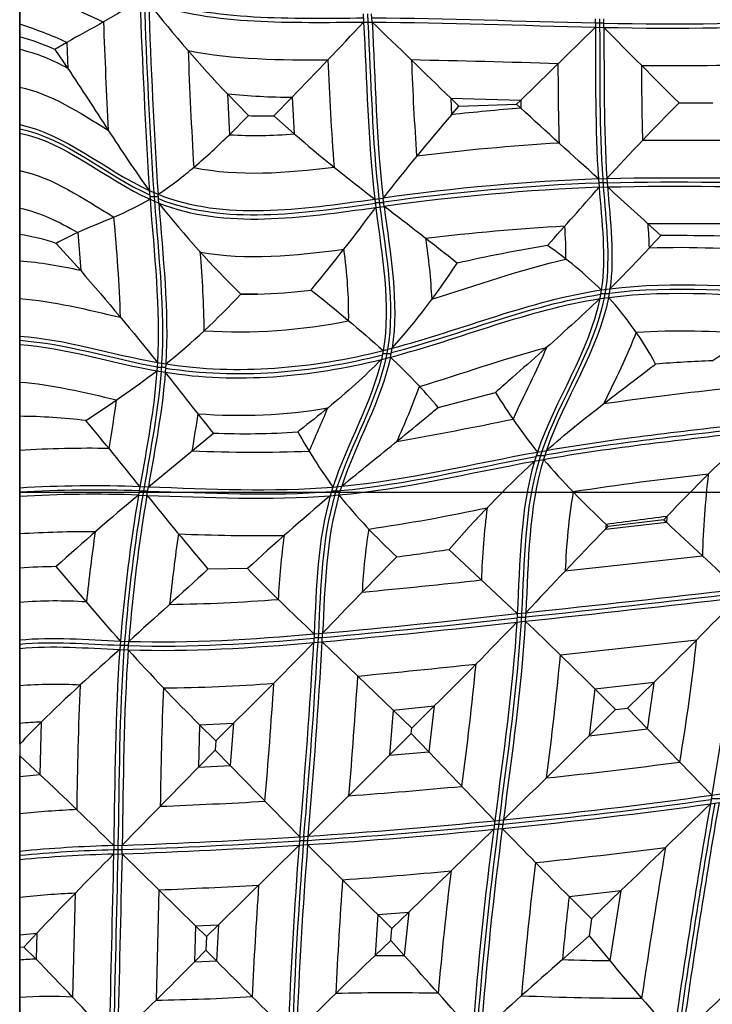
# Model space of a CAD drawing. Units: millimetres. Extents: x 436 to 1431, y 405 to 1400.
# Drawn here: x 436 to 630, y 760 to 1035 of the extents above; entities that cross this region are included whole.
import ezdxf

# ---------------------------------------------------------------- set-up
doc = ezdxf.new("R2010")
doc.units = ezdxf.units.MM
doc.header["$MEASUREMENT"] = 0
doc.layers.add('Default', color=7, linetype='Continuous', true_color=0x000000)

msp = doc.modelspace()

# ---------------------------------------------------------------- linework, layer by layer
at = {"layer": 'Default'}
for p, q in [((436.15, 1400.47, 37.13), (436.15, 405.47, 37.13)), ((436.15, 1033.95, 64.75), (436.15, 1054.95, 47.13)), ((436.15, 1033.95, 64.75), (436.15, 1054.95, 47.13)), ((436.15, 1043.03, 57.13), (436.15, 1017.8, 57.13)), ((532.3, 1036.92, 47.13), (532.43, 1034.55, 47.13)), ((533.49, 1036.92, 47.13), (533.62, 1034.55, 47.13)), ((534.81, 1034.55, 47.13), (534.67, 1036.92, 47.13)), ((436.15, 1030.41, 66.79), (436.15, 1033.95, 64.75)), ((436.15, 1030.41, 66.79), (436.15, 1033.95, 64.75)), ((532.43, 1034.55, 47.13), (534.81, 1034.55, 47.13)), ((597.27, 1035.52, 47.13), (597.29, 1033.15, 47.13)), ((599.65, 1034.31, 47.13), (597.28, 1034.31, 47.13)), ((598.45, 1035.5, 47.13), (598.48, 1033.13, 47.13)), ((599.66, 1033.1, 47.13), (599.64, 1035.47, 47.13)), ((597.29, 1033.15, 47.13), (576.39, 1012.71, 64.75)), ((597.29, 1033.15, 47.13), (599.66, 1033.1, 47.13)), ((436.15, 1026.88, 64.75), (436.15, 1030.41, 66.79)), ((449.33, 1028.87, 64.75), (445.97, 1026.91, 66.74)), ((449.33, 1028.87, 64.75), (449.63, 1021.59, 64.75)), ((436.15, 1005.88, 47.13), (436.15, 1026.88, 64.75)), ((445.97, 1026.91, 66.74), (449.63, 1021.59, 64.75)), ((500.16, 1008.41, 67.97), (494.3, 1014.48, 64.75)), ((494.3, 1014.48, 64.75), (494.84, 1003.04, 64.75)), ((512.42, 1013.54, 64.75), (507.33, 1008.3, 67.84)), ((512.42, 1013.54, 64.75), (512.97, 1003.31, 64.75)), ((559.07, 1011.04, 66), (556.8, 1013.25, 64.75)), ((556.8, 1013.25, 64.75), (557.03, 1008.65, 64.75)), ((556.8, 1013.25, 64.75), (576.39, 1012.71, 64.75)), ((559.07, 1011.04, 66), (575.23, 1011.57, 65.43)), ((576.39, 1012.71, 64.75), (575.23, 1011.57, 65.43)), ((575.23, 1011.57, 65.43), (576.42, 1010.48, 64.75)), ((576.39, 1012.71, 64.75), (576.42, 1010.48, 64.75)), ((620.72, 1011.95, 64.71), (630.22, 1011.97, 64.75)), ((557.03, 1008.65, 64.75), (559.07, 1011.04, 66)), ((494.84, 1003.04, 64.75), (500.16, 1008.41, 67.97)), ((507.33, 1008.3, 67.84), (512.97, 1003.31, 64.75)), ((436.15, 1003.51, 47.13), (436.15, 1005.88, 47.13)), ((436.15, 982.51, 64.75), (436.15, 1003.51, 47.13)), ((436.15, 991.59, 57.13), (436.15, 958.59, 57.13)), ((598.16, 990.7, 47.13), (600.52, 990.78, 47.13)), ((598.16, 990.7, 47.13), (598.33, 988.34, 47.13)), ((600.61, 989.56, 47.13), (598.24, 989.56, 47.13)), ((599.34, 990.74, 47.13), (599.52, 988.38, 47.13)), ((600.52, 990.78, 47.13), (600.7, 988.41, 47.13)), ((472.44, 987.42, 47.13), (472.63, 984.97, 47.13)), ((472.44, 987.42, 47.13), (474.89, 986.37, 47.13)), ((473.67, 986.88, 47.13), (473.85, 984.43, 47.13)), ((598.33, 988.34, 47.13), (600.7, 988.41, 47.13)), ((474.94, 985.66, 47.13), (472.57, 985.66, 47.13)), ((472.63, 984.97, 47.13), (475.08, 983.93, 47.13)), ((475.08, 983.93, 47.13), (474.89, 986.37, 47.13)), ((535.55, 985.01, 47.13), (537.88, 985.32, 47.13)), ((535.55, 985.01, 47.13), (535.83, 982.67, 47.13)), ((538.04, 984, 47.13), (535.67, 984, 47.13)), ((536.71, 985.17, 47.13), (537, 982.83, 47.13)), ((538.16, 982.99, 47.13), (537.88, 985.32, 47.13)), ((436.15, 975.09, 69.03), (436.15, 982.51, 64.75)), ((535.83, 982.67, 47.13), (538.16, 982.99, 47.13)), ((436.15, 967.67, 64.75), (436.15, 975.09, 69.03)), ((452.39, 975.66, 64.75), (453.23, 965, 64.75)), ((446.38, 972.63, 68.36), (453.23, 965, 64.75)), ((436.15, 967.67, 64.75), (436.15, 968.67, 65.33)), ((436.15, 946.67, 47.13), (436.15, 967.67, 64.75)), ((436.15, 946.67, 47.13), (436.15, 967.67, 64.75)), ((598.96, 959.59, 47.13), (598.54, 957.16, 47.13)), ((598.96, 959.59, 47.13), (601.38, 959.93, 47.13)), ((600.17, 959.76, 47.13), (599.76, 957.34, 47.13)), ((601.38, 959.93, 47.13), (600.97, 957.5, 47.13)), ((498, 958.51, 64.75), (498, 958.36, 64.75)), ((498, 958.51, 64.75), (502.69, 958.45, 64.75)), ((498.08, 958.43, 64.79), (498, 958.51, 64.75)), ((498, 958.36, 64.75), (502.69, 958.45, 64.75)), ((498, 958.36, 64.75), (498.08, 958.43, 64.79)), ((502.69, 958.45, 64.75), (498.08, 958.43, 64.79)), ((598.54, 957.16, 47.13), (600.97, 957.5, 47.13)), ((601.16, 958.55, 47.13), (598.79, 958.55, 47.13)), ((436.15, 944.3, 47.13), (436.15, 946.67, 47.13)), ((436.15, 944.3, 47.13), (436.15, 946.67, 47.13)), ((436.15, 924.23, 63.97), (436.15, 944.3, 47.13)), ((537.91, 942.64, 47.13), (537.41, 940.15, 47.13)), ((537.91, 942.64, 47.13), (540.38, 943.28, 47.13)), ((539.14, 942.96, 47.13), (538.66, 940.46, 47.13)), ((539.92, 940.79, 47.13), (540.38, 943.28, 47.13)), ((537.41, 940.15, 47.13), (539.92, 940.79, 47.13)), ((540.11, 941.71, 47.13), (537.74, 941.71, 47.13)), ((474.71, 939.29, 47.13), (474.56, 936.94, 47.13)), ((477, 937.91, 47.13), (474.63, 937.91, 47.13)), ((474.71, 939.29, 47.13), (477.06, 938.9, 47.13)), ((475.89, 939.09, 47.13), (475.73, 936.74, 47.13)), ((477.06, 938.9, 47.13), (476.91, 936.55, 47.13)), ((474.56, 936.94, 47.13), (476.91, 936.55, 47.13)), ((436.15, 932.38, 57.13), (436.15, 916.07, 57.13)), ((553.29, 926.73, 62.19), (569.33, 930.89, 63.01)), ((436.15, 904.16, 47.13), (436.15, 924.23, 63.97)), ((472.18, 904.46, 47.13), (490.41, 919.52, 60.25)), ((581.06, 914.22, 47.13), (580.26, 911.7, 47.13)), ((583.09, 913.19, 47.13), (580.72, 913.19, 47.13)), ((581.06, 914.22, 47.13), (583.59, 914.67, 47.13)), ((582.32, 914.45, 47.13), (581.52, 911.93, 47.13)), ((583.59, 914.67, 47.13), (582.77, 912.16, 47.13)), ((580.26, 911.7, 47.13), (582.77, 912.16, 47.13)), ((436.15, 901.78, 47.13), (436.15, 904.16, 47.13)), ((436.15, 901.78, 47.13), (436.15, 904.16, 47.13)), ((469.82, 904.53, 47.13), (469.42, 902.17, 47.13)), ((469.82, 904.53, 47.13), (472.18, 904.46, 47.13)), ((471, 904.49, 47.13), (470.6, 902.13, 47.13)), ((471.78, 902.1, 47.13), (472.18, 904.46, 47.13)), ((523.84, 904.43, 47.13), (523.09, 901.99, 47.13)), ((523.84, 904.43, 47.13), (526.28, 904.65, 47.13)), ((525.06, 904.53, 47.13), (524.31, 902.1, 47.13)), ((525.53, 902.2, 47.13), (526.28, 904.65, 47.13)), ((436.15, 902.97, 37.13), (1431.15, 902.97, 37.13)), ((436.15, 902.97, 37.13), (436.15, 902.97, 47.13)), ((436.15, 881.71, 63.97), (436.15, 901.78, 47.13)), ((469.42, 902.17, 47.13), (471.78, 902.1, 47.13)), ((471.99, 903.31, 47.13), (469.61, 903.31, 47.13)), ((523.09, 901.99, 47.13), (525.53, 902.2, 47.13)), ((525.86, 903.31, 47.13), (523.48, 903.31, 47.13)), ((617.31, 896.17, 64.75), (616.45, 895.26, 65.21)), ((617.31, 896.17, 64.75), (617.21, 894.55, 64.75)), ((600.17, 892.67, 64.75), (617.21, 894.55, 64.75)), ((600.3, 893.94, 64.75), (600.17, 892.67, 64.75)), ((600.17, 892.67, 64.75), (600.88, 893.39, 65.12)), ((600.88, 893.39, 65.12), (600.3, 893.94, 64.75)), ((616.45, 895.26, 65.21), (600.88, 893.39, 65.12)), ((616.45, 895.26, 65.21), (617.21, 894.55, 64.75)), ((436.15, 889.87, 57.13), (436.15, 873.56, 57.13)), ((556.32, 886.97, 63.93), (575.44, 868.99, 47.13)), ((588.87, 880.94, 55.94), (627.25, 885.18, 55.94)), ((436.15, 861.64, 47.13), (436.15, 881.71, 63.97)), ((499.89, 881.6, 63.67), (488.86, 881.44, 64)), ((575.44, 868.99, 47.13), (575.3, 866.6, 47.13)), ((575.44, 868.99, 47.13), (577.82, 869.25, 47.13)), ((576.63, 869.12, 47.13), (576.5, 866.73, 47.13)), ((577.82, 869.25, 47.13), (577.69, 866.86, 47.13)), ((575.3, 866.6, 47.13), (577.69, 866.86, 47.13)), ((577.75, 867.92, 47.13), (575.38, 867.92, 47.13)), ((518.58, 863.29, 47.13), (518.46, 860.9, 47.13)), ((518.58, 863.29, 47.13), (520.96, 863.49, 47.13)), ((519.77, 863.39, 47.13), (519.65, 861.01, 47.13)), ((520.84, 861.11, 47.13), (520.96, 863.49, 47.13)), ((436.15, 859.27, 47.13), (436.15, 861.64, 47.13)), ((464.34, 861.31, 47.13), (464.16, 858.95, 47.13)), ((466.61, 860.09, 47.13), (464.24, 860.09, 47.13)), ((464.34, 861.31, 47.13), (466.7, 861.23, 47.13)), ((465.52, 861.27, 47.13), (465.34, 858.9, 47.13)), ((466.52, 858.86, 47.13), (466.7, 861.23, 47.13)), ((518.46, 860.9, 47.13), (520.84, 861.11, 47.13)), ((520.9, 862.2, 47.13), (518.52, 862.2, 47.13)), ((540.66, 841.97, 64.75), (520.84, 861.11, 47.13)), ((587.5, 857.42, 55.94), (625.65, 861.63, 55.94)), ((436.15, 838.27, 64.75), (436.15, 859.27, 47.13)), ((464.16, 858.95, 47.13), (466.52, 858.86, 47.13)), ((597.1, 847.97, 64.75), (613.76, 849.8, 64.75)), ((613.76, 849.8, 64.75), (606.31, 842.53, 68.47)), ((436.15, 847.35, 57.13), (436.15, 814.35, 57.13)), ((597.1, 847.97, 64.75), (595.59, 834.81, 64.75)), ((602.93, 842.14, 68.48), (597.1, 847.97, 64.75)), ((540.66, 841.97, 64.75), (539.71, 829.37, 64.75)), ((540.66, 841.97, 64.75), (552.21, 843.15, 64.75)), ((545.88, 836.9, 67.98), (540.66, 841.97, 64.75)), ((552.21, 843.15, 64.75), (545.88, 836.9, 67.98)), ((552.21, 843.15, 64.75), (550.66, 830.3, 64.75)), ((595.59, 834.81, 64.75), (602.93, 842.14, 68.48)), ((602.93, 842.14, 68.48), (606.31, 842.53, 68.47)), ((606.31, 842.53, 68.47), (611.9, 836.77, 64.75)), ((436.15, 832.45, 68.11), (436.15, 838.27, 64.75)), ((442.15, 838.62, 64.75), (441.79, 823.97, 64.75)), ((486.49, 837.88, 64.75), (486.2, 826.01, 64.75)), ((486.49, 837.88, 64.75), (496.03, 838.29, 64.75)), ((491.01, 833.4, 67.43), (486.49, 837.88, 64.75)), ((496.03, 838.29, 64.75), (491.01, 833.4, 67.43)), ((496.03, 838.29, 64.75), (495.11, 826.44, 64.75)), ((539.71, 829.37, 64.75), (545.74, 835.43, 67.96)), ((545.74, 835.43, 67.96), (545.88, 836.9, 67.98)), ((545.74, 835.43, 67.96), (550.66, 830.3, 64.75)), ((595.59, 834.81, 64.75), (611.9, 836.77, 64.75)), ((611.9, 836.77, 64.75), (629.89, 818.17, 47.13)), ((436.15, 832.45, 68.11), (436.15, 829.17, 68.06)), ((491.01, 833.4, 67.43), (490.88, 830.81, 67.39)), ((486.2, 826.01, 64.75), (490.88, 830.81, 67.39)), ((490.88, 830.81, 67.39), (495.11, 826.44, 64.75)), ((539.71, 829.37, 64.75), (550.66, 830.3, 64.75)), ((550.66, 830.3, 64.75), (569.15, 811.02, 47.13)), ((436.15, 823.43, 64.75), (436.15, 829.17, 68.06)), ((436.15, 829.17, 68.06), (441.79, 823.97, 64.75)), ((436.15, 823.43, 64.75), (436.15, 829.17, 68.06)), ((516.91, 806.7, 47.13), (539.71, 829.37, 64.75)), ((464.84, 804.13, 47.13), (486.2, 826.01, 64.75)), ((486.2, 826.01, 64.75), (495.11, 826.44, 64.75)), ((495.11, 826.44, 64.75), (514.53, 806.55, 47.13)), ((436.15, 823.43, 64.75), (441.79, 823.97, 64.75)), ((436.15, 802.43, 47.13), (436.15, 823.43, 64.75)), ((436.15, 802.43, 47.13), (436.15, 823.43, 64.75)), ((629.89, 818.17, 47.13), (629.49, 815.75, 47.13)), ((629.49, 815.75, 47.13), (631.92, 816.09, 47.13)), ((632.09, 817.13, 47.13), (629.72, 817.13, 47.13)), ((629.89, 818.17, 47.13), (632.32, 818.52, 47.13)), ((569.15, 811.02, 47.13), (568.84, 808.62, 47.13)), ((569.15, 811.02, 47.13), (571.55, 811.26, 47.13)), ((570.35, 811.14, 47.13), (570.04, 808.74, 47.13)), ((571.55, 811.26, 47.13), (571.24, 808.86, 47.13)), ((568.84, 808.62, 47.13), (545.07, 785.45, 64.75)), ((568.84, 808.62, 47.13), (571.24, 808.86, 47.13)), ((571.38, 809.94, 47.13), (569.01, 809.94, 47.13)), ((514.53, 806.55, 47.13), (514.35, 804.16, 47.13)), ((516.82, 805.43, 47.13), (514.45, 805.43, 47.13)), ((514.53, 806.55, 47.13), (516.91, 806.7, 47.13)), ((515.72, 806.62, 47.13), (515.54, 804.24, 47.13)), ((516.73, 804.32, 47.13), (516.91, 806.7, 47.13)), ((436.15, 800.06, 47.13), (436.15, 802.43, 47.13)), ((462.47, 804.04, 47.13), (462.43, 801.67, 47.13)), ((464.82, 802.9, 47.13), (462.45, 802.9, 47.13)), ((462.47, 804.04, 47.13), (464.84, 804.13, 47.13)), ((463.66, 804.09, 47.13), (463.62, 801.72, 47.13)), ((464.8, 801.76, 47.13), (464.84, 804.13, 47.13)), ((514.35, 804.16, 47.13), (491.82, 781.91, 64.75)), ((514.35, 804.16, 47.13), (516.73, 804.32, 47.13)), ((436.15, 779.06, 64.75), (436.15, 800.06, 47.13)), ((462.43, 801.67, 47.13), (464.8, 801.76, 47.13)), ((485.34, 781.61, 64.75), (464.8, 801.76, 47.13)), ((475.09, 791.66, 55.94), (474.32, 760.8, 55.94)), ((589.92, 789.81, 64.75), (604.45, 791.48, 64.75)), ((604.45, 791.48, 64.75), (596.19, 783.55, 68.77)), ((604.45, 791.48, 64.75), (601.32, 771.85, 64.75)), ((436.15, 779.06, 64.75), (436.15, 789.56, 55.94)), ((451.7, 790.73, 55.94), (450.97, 761.62, 55.94)), ((596.19, 783.55, 68.77), (589.92, 789.81, 64.75)), ((436.15, 788.14, 57.13), (436.15, 762.91, 57.13)), ((536.37, 784.74, 64.75), (535.69, 773.31, 64.75)), ((536.37, 784.74, 64.75), (545.07, 785.45, 64.75)), ((540.34, 780.83, 67.18), (536.37, 784.74, 64.75)), ((545.07, 785.45, 64.75), (540.34, 780.83, 67.18)), ((545.07, 785.45, 64.75), (543.8, 773.32, 64.75)), ((596.19, 783.55, 68.77), (595.56, 778.78, 68.7)), ((485.34, 781.61, 64.75), (485.08, 771.53, 64.75)), ((485.34, 781.61, 64.75), (491.82, 781.91, 64.75)), ((488.44, 778.57, 66.58), (485.34, 781.61, 64.75)), ((491.82, 781.91, 64.75), (488.44, 778.57, 66.58)), ((491.82, 781.91, 64.75), (491.23, 771.78, 64.75)), ((540.07, 777.47, 67.14), (540.34, 780.83, 67.18)), ((436.15, 779.06, 64.75), (440.92, 779.53, 64.75)), ((436.15, 775.53, 66.79), (436.15, 779.06, 64.75)), ((436.15, 779.03, 64.76), (436.15, 779.06, 64.75)), ((440.92, 779.53, 64.75), (437.27, 775.64, 66.79)), ((440.92, 779.53, 64.75), (440.73, 772.28, 64.75)), ((488.44, 778.57, 66.58), (488.28, 774.77, 66.55)), ((535.69, 773.31, 64.75), (540.07, 777.47, 67.14)), ((540.07, 777.47, 67.14), (543.8, 773.32, 64.75)), ((588.05, 772.13, 64.75), (595.56, 778.78, 68.7)), ((595.56, 778.78, 68.7), (601.32, 771.85, 64.75)), ((437.27, 775.64, 66.79), (436.15, 775.53, 66.79)), ((436.15, 771.99, 64.75), (436.15, 775.53, 66.79)), ((437.27, 775.64, 66.79), (440.73, 772.28, 64.75)), ((485.08, 771.53, 64.75), (488.28, 774.77, 66.55)), ((488.28, 774.77, 66.55), (491.23, 771.78, 64.75)), ((436.15, 771.99, 64.75), (436.15, 772.05, 64.78)), ((436.15, 750.99, 47.13), (436.15, 771.99, 64.75)), ((436.15, 750.99, 47.13), (436.15, 771.99, 64.75)), ((485.08, 771.53, 64.75), (491.23, 771.78, 64.75)), ((535.69, 773.31, 64.75), (543.8, 773.32, 64.75))]:
    msp.add_line(p, q, dxfattribs=at)
for centre, radius, start, end in [((2402.18, 1108.96, 47.13), 1933.56, 182.02052, 183.60382), ((2328.95, 1105.34, 47.13), 1859.06, 182.00297, 183.65328), ((2265.18, 1102.15, 47.13), 1794.03, 181.98691, 183.70028), ((405.86, 935.7, 64.75), 102.81, 64.9872, 72.8645), ((3911.16, 1169.6, 55.94), 3454.21, 182.2399, 182.7425), ((618.84, 1882.97, 47.13), 848.9, 268.70461, 272.99136), ((618.84, 1881.94, 47.13), 849.06, 268.70556, 272.98721), ((425.09, 978.91, 64.75), 49.23, 60.1006, 77.0144), ((1946.34, 1080.83, 55.94), 1464.05, 182.12338, 183.40448), ((1258.15, 1050.7, 55.94), 736.19, 182.07877, 184.41815), ((1381.36, 1055.61, 55.94), 836.15, 182.16878, 184.01782), ((485.87, -2097.75, 55.94), 3122.29, 88.14686, 88.89994), ((1267.18, 1021.17, 55.94), 680.35, 179.85361, 181.72373), ((619.67, 1873.55, 55.94), 851.15, 269.363, 272.18777), ((1299.21, 1021.1, 55.94), 689, 179.88749, 181.63312), ((514.14, 1221.12, 64.75), 207.6, 264.5164, 269.5254), ((624.48, 396.37, 64.75), 615.98, 94.4754, 96.28702), ((502.15, 1123.58, 64.75), 120.76, 266.533, 275.1419), ((623.57, 388.6, 55.94), 613.19, 93.40552, 97.14773), ((621.17, -6751.43, 55.94), 7752.9, 89.777381, 90.078922), ((622.1, 382.4, 47.13), 608.78, 92.25352, 97.95135), ((622.02, 382.06, 47.13), 607.93, 92.24191, 97.94268), ((621.95, 381.75, 47.13), 607.04, 92.2296, 97.93369), ((-10.7, 934.69, 55.94), 475.39, 2.0784, 5.4643), ((622.17, 381.15, 55.94), 597.21, 93.21063, 96.955), ((469.48, 968.38, 55.94), 119.59, 359.9197, 4.3382), ((466.17, 966.98, 55.94), 146.3, 1.7114, 4.3629), ((616.69, -6187.23, 55.94), 7165.34, 89.738543, 90.037141), ((368, 947.16, 55.94), 183.83, 3.0734, 8.3853), ((196.73, 944.78, 55.94), 291.09, 0.6698, 5.0024), ((402.37, 952.57, 55.94), 125.87, 359.2726, 8.4059), ((426.77, 851.74, 64.75), 116.3, 76.8519, 85.375), ((497.48, 1102.35, 55.94), 154.47, 266.4078, 281.4832), ((336.68, 1010.93, 55.94), 225.45, 335.4337, 339.6651), ((767.58, -283.4, 55.94), 1222.7, 96.21794, 97.89681), ((162.79, 967.58, 55.94), 302.95, 350.0441, 352.6492), ((497.63, 1074.38, 55.94), 149.88, 265.5865, 279.5102), ((-602.24, 1404.93, 55.94), 1222.15, 336.34036, 336.9572), ((117.04, 978.71, 55.94), 372.96, 350.0952, 351.7123), ((348.71, 2012.12, 55.94), 1111.8, 279.99766, 281.70392), ((455.47, 606.36, 55.94), 308.9, 88.9413, 93.5857), ((501.67, 1310.43, 55.94), 396.25, 267.5074, 272.2436), ((724.39, 35.75, 55.94), 877.49, 96.24708, 98.73816), ((894.07, 877.4, 55.94), 266.93, 173.4099, 178.3285), ((456.87, 550.56, 47.13), 354.2, 87.905, 93.3537), ((456.84, 550.58, 47.13), 353, 87.9252, 93.3598), ((456.81, 550.58, 47.13), 351.81, 87.9454, 93.3659), ((928.61, 824.25, 47.13), 465.75, 170.3696, 175.4354), ((929.64, 824.27, 47.13), 465.6, 170.3729, 175.4419), ((930.68, 824.29, 47.13), 465.45, 170.3764, 175.4478), ((756.84, 875.33, 55.94), 168.06, 170.5027, 178.0851), ((458.6, 1405.18, 55.94), 518.02, 278.3535, 282.0786), ((782.27, 871.26, 55.94), 217.01, 172.7544, 178.1126), ((717.7, 62.48, 64.75), 839.71, 96.8664, 98.0369), ((454.84, 599.68, 55.94), 292.21, 89.5173, 93.6673), ((919.11, 823.67, 55.94), 466.82, 171.5985, 174.0243), ((940.09, 823.97, 55.94), 464.41, 171.662, 174.1145), ((503.49, 1428.77, 55.94), 537.94, 267.5601, 270.7142), ((687.66, 865.32, 55.94), 179.29, 171.8078, 177.5543), ((690.79, 867.33, 55.94), 158.96, 170.8325, 177.2339), ((266.24, 3645.5, 55.94), 2783.22, 275.47953, 276.17005), ((-299.16, 9062.27, 47.13), 8241.01, 276.108363, 276.524345), ((-297.5, 9048.43, 47.13), 8225.89, 276.108444, 276.525236), ((446.39, 738.23, 55.94), 134.3, 86.3974, 94.373), ((473.06, 1318.42, 55.94), 446.86, 270.6497, 274.5524), ((-300.94, 9077.14, 47.13), 8257.15, 276.10828, 276.523396), ((273.46, 3589.68, 47.13), 2737.4, 275.18737, 276.3335), ((274.6, 3575.99, 47.13), 2726.03, 275.18264, 276.33308), ((274.02, 3582.96, 47.13), 2731.84, 275.18505, 276.3333), ((-1521.03, 981.05, 47.13), 2043.03, 355.10019, 356.62869), ((-1506.54, 980.08, 47.13), 2029.69, 355.09755, 356.63684), ((-1492.07, 979.11, 47.13), 2016.37, 355.09489, 356.64511), ((47.77, 924.07, 55.94), 581.24, 350.43002, 353.83304), ((-170.59, 926.3, 55.94), 761.22, 352.20061, 354.80883), ((278.46, 3501.85, 55.94), 2662.32, 275.43882, 276.15498), ((-291.7, 937.61, 55.94), 859.59, 352.17923, 354.4773), ((446.11, 723.54, 55.94), 125.63, 86.8285, 94.5478), ((1474.87, 804.24, 55.94), 1022.79, 177.49331, 179.44646), ((473.81, 1278.73, 55.94), 430.52, 270.3442, 274.4623), ((-1636.54, 994.71, 55.94), 2148.76, 355.24162, 356.12534), ((-1354.61, 975.21, 55.94), 1889.47, 355.22684, 356.24643), ((13.29, 928.91, 64.75), 605.66, 351.24888, 352.49444), ((1493.6, 804.63, 55.94), 1018.14, 177.54659, 179.41353), ((444.34, 749.27, 64.75), 89.38, 91.4024, 95.253), ((438.7, 2200.02, 55.94), 1384.62, 276.00627, 277.56242), ((409.33, 2426.91, 55.94), 1613.31, 274.2291, 275.35535), ((397.93, 2730.13, 55.94), 1916.65, 272.32006, 273.19684), ((435.08, 2211.61, 47.13), 1408.16, 275.55494, 277.94361), ((435.38, 2210.25, 47.13), 1405.6, 275.5592, 277.95423), ((2759.76, 447.13, 47.13), 2160.76, 170.17293, 171.91074), ((2770.07, 445.71, 47.13), 2170, 170.17256, 171.90596), ((463.4, 555.58, 55.94), 258.79, 92.4955, 96.044), ((434.79, 2212.97, 47.13), 1410.72, 275.55071, 277.93301), ((2749.79, 448.49, 47.13), 2151.88, 170.17339, 171.91524), ((411.02, 2403.01, 47.13), 1599.82, 273.79534, 275.67249), ((411.27, 2397.58, 47.13), 1596.75, 273.78718, 275.66333), ((411.14, 2400.29, 47.13), 1598.28, 273.79124, 275.6679), ((1611.24, 671.67, 47.13), 1051.36, 172.51499, 175.61796), ((1613.03, 671.61, 47.13), 1051.97, 172.50994, 175.61948), ((1614.81, 671.56, 47.13), 1052.57, 172.50485, 175.6211), ((395.84, 2736.66, 47.13), 1934.94, 272.0431, 273.51406), ((395.93, 2735.88, 47.13), 1932.98, 272.04313, 273.51767), ((471.43, 442.6, 47.13), 361.56, 91.4197, 95.5993), ((471.41, 441.71, 47.13), 361.26, 91.4208, 95.6004), ((395.75, 2737.43, 47.13), 1936.91, 272.04304, 273.51049), ((1910.2, 696.83, 47.13), 1399.97, 175.60296, 177.75217), ((1912.17, 696.79, 47.13), 1400.76, 175.60049, 177.7496), ((1914.13, 696.74, 47.13), 1401.53, 175.59798, 177.74714), ((432.85, 2226.63, 55.94), 1434.94, 275.90783, 277.37119), ((2662.43, 457.05, 55.94), 2074.62, 170.38573, 171.56532), ((471.39, 440.82, 47.13), 360.96, 91.4219, 95.6016), ((107128.04, -1708.72, 47.13), 106695.15, 178.6517868, 178.6792427), ((105920.69, -1679.61, 47.13), 105486.26, 178.652124, 178.6799477), ((105543.03, -1669.89, 47.13), 105107.29, 178.6525366, 178.6805108), ((1629.09, 670.09, 55.94), 1056.48, 172.97462, 175.00746), ((411.79, 2373.62, 55.94), 1583.3, 274.15533, 275.25841), ((1593.98, 671.2, 55.94), 1044.69, 173.08416, 174.9744), ((1931.22, 695.7, 55.94), 1408.17, 175.97724, 177.27445), ((396.14, 2745.2, 55.94), 1955.13, 272.31407, 273.1343), ((1892.86, 696.57, 55.94), 1393.16, 176.03104, 177.31763), ((463.14, 535.28, 55.94), 255.71, 92.5649, 96.058), ((1643.88, 669.01, 64.75), 1060.85, 173.4614, 174.42159), ((442.9, 700.97, 64.75), 71.34, 91.742, 95.4296), ((608.05, 1392.59, 64.75), 620.78, 268.15309, 269.3786), ((444.45, 659.35, 55.94), 102.48, 86.3503, 94.6432), ((465.87, 1373.03, 55.94), 612.28, 270.7914, 273.31112), ((540.28, 21.2, 55.94), 741.63, 88.99345, 91.20857), ((606.69, 1427.65, 55.94), 666.29, 267.41377, 270.30629)]:
    msp.add_arc(centre, radius, start, end, dxfattribs=at)
at = {"layer": 'Default', "extrusion": (-0.644733, -0.030273, 0.763809)}
msp.add_arc((-1289.67, 719.31, -299.95), 399.27, 313.1402, 318.6, dxfattribs=at)
at = {"layer": 'Default', "extrusion": (0.495013, 0.230836, 0.837662)}
msp.add_arc((3839.99, 299.27, 541.85), 3297.05, 197.87009, 198.46008, dxfattribs=at)
at = {"layer": 'Default', "extrusion": (-0.546442, 0.121282, 0.828669)}
msp.add_arc((1324.88, -954.58, -127.71), 2741.11, 152.6501, 153.38842, dxfattribs=at)
at = {"layer": 'Default', "extrusion": (-0.601742, 0.062704, 0.796225)}
msp.add_arc((-3894.59, 2258.58, -258.54), 3354.8, 326.72921, 327.32075, dxfattribs=at)
at = {"layer": 'Default', "extrusion": (0.074628, 0.194323, 0.978095)}
msp.add_arc((-44.31, -1022.74, 298.11), 57.52, 266.1649, 276.5604, dxfattribs=at)
at = {"layer": 'Default', "extrusion": (-0.224563, -0.48663, 0.844253)}
msp.add_arc((977.5, 770.47, -577.21), 877.18, 162.79081, 165.02079, dxfattribs=at)
at = {"layer": 'Default', "extrusion": (0.611752, 0.781522, -0.1224)}
msp.add_arc((-651.41, 1526.41, 1134.41), 1555.23, 300.57315, 301.83554, dxfattribs=at)
at = {"layer": 'Default', "extrusion": (0.020846, 0.158501, 0.987139)}
msp.add_arc((-350.26, -1191.42, 237.36), 151.63, 95.3494, 98.0603, dxfattribs=at)
at = {"layer": 'Default', "extrusion": (-0.099734, -0.546213, 0.831688)}
msp.add_arc((1175.91, 551.76, -552.65), 899.36, 154.11402, 156.34064, dxfattribs=at)
at = {"layer": 'Default', "extrusion": (0.433762, -0.287091, 0.854066)}
msp.add_arc((1843.38, 64.42, -10.24), 727.68, 173.93689, 176.61328, dxfattribs=at)
at = {"layer": 'Default', "extrusion": (-0.513713, 0.765555, 0.38733)}
msp.add_arc((-272.12, -1272.48, 467.51), 1368.15, 123.4622, 124.52535, dxfattribs=at)
at = {"layer": 'Default', "extrusion": (-0.391513, 0.310181, 0.866317)}
msp.add_arc((22.27, -160.22, 112.23), 1171.57, 175.92975, 177.06837, dxfattribs=at)
at = {"layer": 'Default', "extrusion": (-0.679179, -0.109255, 0.725796)}
msp.add_arc((-1054.36, 692.85, -395.96), 260.3, 307.4761, 315.9559, dxfattribs=at)
at = {"layer": 'Default', "extrusion": (0.137324, 0.526632, 0.838928)}
msp.add_arc((520.29, -1155.03, 630.63), 835.5, 158.83746, 161.17991, dxfattribs=at)
at = {"layer": 'Default', "extrusion": (-0.560198, 0.079203, 0.824564)}
msp.add_arc((653.15, -435.57, -184.76), 1875.44, 154.2297, 155.14985, dxfattribs=at)
at = {"layer": 'Default', "extrusion": (0.005483, -0.241737, 0.970326)}
msp.add_arc((448.58, 897.86, -166.34), 55.97, 69.354, 80.1587, dxfattribs=at)
at = {"layer": 'Default', "extrusion": (0.501118, 0.037561, 0.864564)}
msp.add_arc((845.02, -450.09, 319.32), 98.62, 17.4362, 21.8751, dxfattribs=at)
at = {"layer": 'Default', "extrusion": (-0.438031, 0.774809, -0.455851)}
msp.add_arc((-839.67, 545.35, 458.85), 301.11, 234.2432, 238.7394, dxfattribs=at)
at = {"layer": 'Default', "extrusion": (0.001063, 0.593716, 0.804674)}
msp.add_arc((-619.14, -134.9, 626.67), 615.52, 267.73407, 270.49264, dxfattribs=at)
at = {"layer": 'Default', "extrusion": (0.063648, 0.137313, 0.988481)}
msp.add_arc((-411.13, -687.64, 230.16), 508.61, 304.7822, 307.7018, dxfattribs=at)
at = {"layer": 'Default', "extrusion": (0.381681, -0.409711, 0.828527)}
msp.add_arc((916.39, 262.75, -125.5), 176.09, 2.3113, 9.9645, dxfattribs=at)
at = {"layer": 'Default', "extrusion": (0.366356, 0.714527, -0.596016)}
msp.add_arc((415.34, 122.47, 816.97), 679.63, 123.82971, 127.02146, dxfattribs=at)
at = {"layer": 'Default', "extrusion": (0.083645, -0.585528, 0.806325)}
msp.add_arc((506.37, 874.05, -469.12), 224.09, 316.2906, 324.9157, dxfattribs=at)
at = {"layer": 'Default', "extrusion": (0.009336, 0.00882, 0.999918)}
msp.add_arc((497.9, 1116.42, 77.89), 158.67, 271.5024, 276.9526, dxfattribs=at)
at = {"layer": 'Default', "extrusion": (0.343333, 0.840943, -0.418255)}
msp.add_arc((105.44, 196.66, 957.68), 385.76, 125.146, 129.8403, dxfattribs=at)
at = {"layer": 'Default', "extrusion": (-0.455957, -0.27556, 0.846268)}
msp.add_arc((-834.35, 749.79, -436.36), 279.37, 6.5392, 13.4303, dxfattribs=at)
at = {"layer": 'Default', "extrusion": (-0.172782, 0.582078, 0.794564)}
msp.add_arc((-720.09, -515.74, 490.95), 137.58, 189.1534, 200.9135, dxfattribs=at)
at = {"layer": 'Default', "extrusion": (0.022609, 0.646487, 0.76259)}
msp.add_arc((63.58, -1394.3, 669.72), 963.76, 133.25218, 135.32136, dxfattribs=at)
at = {"layer": 'Default', "extrusion": (-0.040249, 0.712391, 0.700627)}
msp.add_arc((-390.09, -468.71, 681.5), 242.66, 207.8345, 213.6361, dxfattribs=at)
at = {"layer": 'Default', "extrusion": (0.073516, -0.524862, 0.848006)}
msp.add_arc((711.94, 391.64, -393.63), 359.28, 83.2292, 85.7707, dxfattribs=at)
at = {"layer": 'Default', "extrusion": (0.414369, 0.338774, 0.844708)}
msp.add_arc((975.16, -806.66, 553.86), 550.55, 174.8676, 177.8566, dxfattribs=at)
at = {"layer": 'Default', "extrusion": (0.77813, 0.627944, 0.014166)}
msp.add_arc((736.21, 566.27, 959.86), 614.81, 237.68952, 240.0561, dxfattribs=at)
at = {"layer": 'Default', "extrusion": (0.074942, -0.659658, 0.74782)}
msp.add_arc((928.19, 776.68, -524.28), 273.1, 199.513, 204.9354, dxfattribs=at)
at = {"layer": 'Default', "extrusion": (0.055517, -0.325657, 0.943857)}
msp.add_arc((555.54, 655.8, -216.39), 158.89, 72.4992, 79.2152, dxfattribs=at)
at = {"layer": 'Default', "extrusion": (0.374634, -0.39037, 0.840988)}
msp.add_arc((-313.34, 399.71, -137.46), 1282.45, 355.57489, 356.84435, dxfattribs=at)
at = {"layer": 'Default', "extrusion": (-0.007878, -0.341465, 0.939862)}
msp.add_arc((472.73, 1093.51, -261.22), 198.34, 268.9421, 275.759, dxfattribs=at)
at = {"layer": 'Default', "extrusion": (0.167704, -0.584392, 0.793953)}
msp.add_arc((993.75, 672.39, -403.27), 250.25, 190.6178, 195.8248, dxfattribs=at)
at = {"layer": 'Default', "extrusion": (-0.049071, 0.625988, 0.778287)}
msp.add_arc((-1016.39, -335.17, 581.09), 434.77, 314.5132, 319.5678, dxfattribs=at)
at = {"layer": 'Default', "extrusion": (-0.090368, 0.617991, 0.780974)}
msp.add_arc((-943.18, -341.91, 547.79), 357.54, 311.5415, 317.6828, dxfattribs=at)
at = {"layer": 'Default', "extrusion": (0.009312, 0.699831, 0.714248)}
msp.add_arc((-842.94, -797.38, 677.44), 322.87, 32.4798, 37.95, dxfattribs=at)
at = {"layer": 'Default', "extrusion": (0.443714, 0.220993, 0.868493)}
msp.add_arc((-273.02, -868.43, 448.59), 889.2, 11.51774, 13.76671, dxfattribs=at)
at = {"layer": 'Default', "extrusion": (0.01354, 0.639187, 0.768932)}
msp.add_arc((-1621.89, -1428.02, 619.24), 1392.95, 32.91721, 34.22001, dxfattribs=at)
at = {"layer": 'Default', "extrusion": (-0.400046, 0.807218, 0.434008)}
msp.add_arc((-1102.24, 204.62, 539.3), 473.43, 299.4854, 303.7276, dxfattribs=at)
at = {"layer": 'Default', "extrusion": (-0.247504, 0.531526, 0.810075)}
msp.add_arc((-1079.04, -499.22, 387.65), 226.11, 11.2238, 18.5235, dxfattribs=at)
at = {"layer": 'Default', "extrusion": (0.673121, 0.026792, 0.739047)}
msp.add_arc((14935.37, -10948.55, 487.27), 17558.94, 143.233116, 143.339579, dxfattribs=at)
at = {"layer": 'Default', "extrusion": (0.09104, -0.652642, 0.752176)}
msp.add_arc((2047.55, -641.77, -479.25), 1850.66, 135.93553, 137.07664, dxfattribs=at)
at = {"layer": 'Default', "extrusion": (-0.20377, 0.710982, -0.67304)}
msp.add_arc((-1607.75, -496.25, 476.05), 1319.72, 48.81344, 50.28952, dxfattribs=at)
at = {"layer": 'Default', "extrusion": (0.044315, -0.512529, 0.857526)}
msp.add_arc((579.41, 1428.62, -375.12), 680.98, 273.07564, 274.31557, dxfattribs=at)
at = {"layer": 'Default', "extrusion": (-0.01795, 0.341587, 0.939679)}
msp.add_arc((-485.42, -648.52, 353.46), 135.53, 267.2063, 271.5234, dxfattribs=at)
at = {"layer": 'Default', "extrusion": (0.498316, 0.763375, -0.411022)}
msp.add_arc((-812.59, 1749.35, 869.52), 1582.68, 304.41812, 305.5868, dxfattribs=at)
at = {"layer": 'Default', "extrusion": (0.76129, -0.55542, -0.334582)}
msp.add_arc((1607.11, -1010.69, -138.82), 1194.92, 120.52468, 122.17484, dxfattribs=at)
at = {"layer": 'Default', "extrusion": (0.310165, -0.443361, 0.840969)}
msp.add_arc((1971.46, 551.6, -182.27), 1067.18, 188.11432, 189.77642, dxfattribs=at)
at = {"layer": 'Default', "extrusion": (-0.029706, 0.616036, 0.787158)}
msp.add_arc((252.29, -1406.91, 556.24), 1210.15, 138.4945, 140.27636, dxfattribs=at)
at = {"layer": 'Default', "extrusion": (-0.017333, 0.611373, 0.791153)}
msp.add_arc((547.56, -1565.11, 557.13), 1471.46, 139.77264, 141.2264, dxfattribs=at)
at = {"layer": 'Default', "extrusion": (-0.054211, 0.650668, 0.757425)}
msp.add_arc((562.18, 229.13, 568.42), 1459.5, 212.74076, 214.00935, dxfattribs=at)
at = {"layer": 'Default', "extrusion": (0.396296, 0.286437, 0.872298)}
msp.add_arc((1944.07, -541.89, 493.17), 1568.75, 187.52606, 188.8557, dxfattribs=at)
at = {"layer": 'Default', "extrusion": (0.473453, 0.225349, 0.851504)}
msp.add_arc((-149.57, -820.64, 453.45), 746.27, 13.49502, 16.16401, dxfattribs=at)
at = {"layer": 'Default', "extrusion": (-0.431013, 0.303466, 0.849786)}
msp.add_arc((-1705.22, 70.37, 99.61), 747.9, 349.09081, 351.68814, dxfattribs=at)
at = {"layer": 'Default', "extrusion": (0.457903, 0.038778, 0.888156)}
msp.add_arc((584.33, -583.64, 292.49), 266.74, 36.6556, 38.6395, dxfattribs=at)
at = {"layer": 'Default', "extrusion": (-0.487515, -0.146291, 0.860772)}
msp.add_arc((-4756.57, -1156.47, -356.75), 4538.99, 24.08572, 24.56526, dxfattribs=at)
at = {"layer": 'Default', "extrusion": (0.64685, -0.003052, 0.762611)}
msp.add_arc((-408.42, 585.61, 332.64), 1514.67, 323.31339, 324.5878, dxfattribs=at)
at = {"layer": 'Default', "extrusion": (0.691857, -0.212852, 0.689947)}
msp.add_arc((3578.28, 3096.19, 294.4), 4218.73, 231.18994, 231.72046, dxfattribs=at)
at = {"layer": 'Default', "extrusion": (-0.345609, 0.431712, 0.833174)}
msp.add_arc((-3715.84, -419.23, 191.03), 2772.87, 4.48082, 5.14148, dxfattribs=at)
at = {"layer": 'Default', "extrusion": (-0.404647, 0.353273, 0.84348)}
msp.add_arc((-3722.94, 79.52, 114.8), 2782.53, 356.45491, 357.13138, dxfattribs=at)
at = {"layer": 'Default', "extrusion": (0.69758, -0.114838, 0.707244)}
msp.add_arc((-320.95, -1379.11, 263.85), 1675.07, 44.87248, 46.0883, dxfattribs=at)
at = {"layer": 'Default', "extrusion": (0.720087, -0.271206, -0.638688)}
msp.add_arc((1626.11, -666.1, 213.83), 1146.42, 125.97814, 127.88287, dxfattribs=at)
at = {"layer": 'Default', "extrusion": (0.680652, 0.049601, 0.730926)}
msp.add_arc((-15.92, 334.94, 385.62), 997.6, 317.11569, 319.10758, dxfattribs=at)
at = {"layer": 'Default', "extrusion": (-0.074988, -0.69976, 0.710431)}
msp.add_arc((3786.29, 3588.41, -530.9), 4493.26, 221.21382, 221.63959, dxfattribs=at)
at = {"layer": 'Default', "extrusion": (-0.465008, -0.225821, 0.856021)}
msp.add_arc((1140.26, 1172.97, -368.3), 1660.64, 195.28701, 196.50976, dxfattribs=at)
at = {"layer": 'Default', "extrusion": (0.662178, 0.731031, -0.164664)}
msp.add_arc((-1562.44, 2865.93, 914.75), 3134.84, 301.75981, 302.37476, dxfattribs=at)
at = {"layer": 'Default', "extrusion": (-0.020849, -0.643614, 0.765066)}
msp.add_arc((3062.16, -1391.18, -459.68), 3224.9, 140.80837, 141.43282, dxfattribs=at)
at = {"layer": 'Default', "extrusion": (0.506255, -0.259867, 0.822299)}
msp.add_arc((1909.29, -443.41, 157.09), 1003.88, 160.79663, 162.6577, dxfattribs=at)
at = {"layer": 'Default', "extrusion": (-0.678105, 0.080184, 0.730578)}
msp.add_arc((-1591.36, -391.81, -219.77), 1054.08, 41.3195, 43.2149, dxfattribs=at)
at = {"layer": 'Default'}
for points in [[(436.15, 1044.45, 55.94), (444.25, 1042.06, 55.94), (451.88, 1038.15, 55.94), (459.59, 1034.59, 55.94)], [(472.17, 1041.16, 47.13), (491.1, 1034.9, 47.13), (511.94, 1035.69, 47.13), (532.37, 1035.73, 47.13)], [(472.23, 1039.95, 47.13), (491.16, 1033.71, 47.13), (512.01, 1034.5, 47.13), (532.43, 1034.55, 47.13)], [(532.43, 1034.55, 47.13), (533.32, 1018.1, 47.13), (533.6, 1001.71, 47.13), (535.55, 985.01, 47.13)], [(533.62, 1034.55, 47.13), (534.51, 1018.15, 47.13), (534.79, 1001.81, 47.13), (536.71, 985.17, 47.13)], [(534.74, 1035.74, 47.13), (555.86, 1035.72, 47.13), (576.5, 1034.77, 47.13), (597.28, 1034.34, 47.13)], [(534.81, 1034.55, 47.13), (535.69, 1018.2, 47.13), (535.97, 1001.91, 47.13), (537.88, 985.32, 47.13)], [(534.81, 1034.55, 47.13), (555.91, 1034.53, 47.13), (576.53, 1033.59, 47.13), (597.29, 1033.15, 47.13)], [(597.29, 1033.15, 47.13), (597.42, 1019.05, 47.13), (597.16, 1005, 47.13), (598.16, 990.7, 47.13)], [(598.48, 1033.13, 47.13), (598.6, 1019.04, 47.13), (598.35, 1005.01, 47.13), (599.34, 990.74, 47.13)], [(599.66, 1033.1, 47.13), (599.79, 1019.04, 47.13), (599.54, 1005.03, 47.13), (600.52, 990.78, 47.13)], [(483.29, 1026.59, 55.94), (495.94, 1024.11, 55.94), (509.2, 1023.95, 55.94), (522.44, 1024, 55.94)], [(436.15, 1016.38, 55.94), (444.91, 1014.57, 55.94), (452.85, 1009.29, 55.94), (460.91, 1004.32, 55.94)], [(436.15, 1005.88, 47.13), (449.02, 1003.23, 47.13), (460.13, 993.06, 47.13), (472.44, 987.42, 47.13)], [(436.15, 1004.7, 47.13), (449.06, 1002.03, 47.13), (460.18, 991.83, 47.13), (472.53, 986.2, 47.13)], [(436.15, 1003.51, 47.13), (449.09, 1000.84, 47.13), (460.24, 990.59, 47.13), (472.63, 984.97, 47.13)], [(436.15, 993.01, 55.94), (445.5, 991.08, 55.94), (453.91, 985.2, 55.94), (462.53, 979.96, 55.94)], [(484.87, 993.89, 55.94), (497.37, 991.3, 55.94), (510.78, 992.32, 55.94), (524.15, 993.99, 55.94)], [(600.52, 990.78, 47.13), (620.57, 991.34, 47.13), (640.91, 990.63, 47.13), (661.15, 991.03, 47.13)], [(600.61, 989.59, 47.13), (620.6, 990.15, 47.13), (640.88, 989.45, 47.13), (661.06, 989.84, 47.13)], [(598.33, 988.34, 47.13), (599.1, 978.65, 47.13), (600.32, 968.87, 47.13), (598.96, 959.59, 47.13)], [(599.52, 988.38, 47.13), (600.27, 978.73, 47.13), (601.49, 969, 47.13), (600.17, 959.76, 47.13)], [(600.7, 988.41, 47.13), (620.63, 988.97, 47.13), (640.84, 988.26, 47.13), (660.96, 988.65, 47.13)], [(600.7, 988.41, 47.13), (601.45, 978.81, 47.13), (602.67, 969.13, 47.13), (601.38, 959.93, 47.13)], [(472.63, 984.97, 47.13), (473.8, 969.72, 47.13), (475.54, 954.44, 47.13), (474.71, 939.29, 47.13)], [(473.85, 984.43, 47.13), (475.04, 969.29, 47.13), (476.73, 954.12, 47.13), (475.89, 939.09, 47.13)], [(474.89, 986.37, 47.13), (493.47, 978.92, 47.13), (514.9, 982.22, 47.13), (535.55, 985.01, 47.13)], [(474.98, 985.15, 47.13), (493.59, 977.73, 47.13), (515.03, 981.05, 47.13), (535.69, 983.84, 47.13)], [(436.15, 982.51, 64.75), (441.82, 981.34, 64.75), (447.15, 978.72, 64.75), (452.39, 975.66, 64.75)], [(475.08, 983.93, 47.13), (476.26, 968.89, 47.13), (477.92, 953.83, 47.13), (477.06, 938.9, 47.13)], [(475.08, 983.93, 47.13), (493.7, 976.54, 47.13), (515.17, 979.89, 47.13), (535.83, 982.67, 47.13)], [(535.83, 982.67, 47.13), (537.52, 969.18, 47.13), (540.13, 955.5, 47.13), (537.91, 942.64, 47.13)], [(537, 982.83, 47.13), (538.67, 969.39, 47.13), (541.28, 955.78, 47.13), (539.14, 942.96, 47.13)], [(538.16, 982.99, 47.13), (539.82, 969.61, 47.13), (542.43, 956.06, 47.13), (540.38, 943.28, 47.13)], [(486.71, 970.17, 55.94), (499.54, 967.88, 55.94), (513.27, 969.2, 55.94), (526.88, 970.97, 55.94)], [(612.41, 971.35, 55.94), (624.23, 971.88, 55.94), (636.26, 971.11, 55.94), (648.26, 970.57, 55.94)], [(551.56, 957.01, 55.94), (564.13, 960.9, 55.94), (576.49, 965.34, 55.94), (589.07, 968.21, 55.94)], [(601.38, 959.93, 47.13), (619.3, 962.21, 47.13), (637.9, 960.32, 47.13), (656.28, 959.76, 47.13)], [(540.38, 943.28, 47.13), (560.19, 948.52, 47.13), (579.16, 956.64, 47.13), (598.96, 959.59, 47.13)], [(600.97, 957.5, 47.13), (618.8, 959.84, 47.13), (637.29, 958, 47.13), (655.57, 957.41, 47.13)], [(601.19, 958.72, 47.13), (619.06, 961.02, 47.13), (637.61, 959.16, 47.13), (655.94, 958.59, 47.13)], [(436.15, 957.17, 55.94), (445.64, 956.53, 55.94), (454.97, 954.09, 55.94), (464.38, 951.93, 55.94)], [(539.92, 940.79, 47.13), (559.76, 945.99, 47.13), (578.74, 954.13, 47.13), (598.54, 957.16, 47.13)], [(540.17, 942.04, 47.13), (559.99, 947.26, 47.13), (578.97, 955.39, 47.13), (598.76, 958.38, 47.13)], [(598.54, 957.16, 47.13), (595.59, 942.35, 47.13), (585.99, 928.83, 47.13), (581.06, 914.22, 47.13)], [(599.76, 957.34, 47.13), (596.87, 942.54, 47.13), (587.3, 929.03, 47.13), (582.32, 914.45, 47.13)], [(600.97, 957.5, 47.13), (598.14, 942.71, 47.13), (588.6, 929.22, 47.13), (583.59, 914.67, 47.13)], [(608.7, 947.77, 55.94), (619.49, 948.52, 55.94), (630.48, 948.04, 55.94), (641.47, 947.52, 55.94)], [(436.15, 946.67, 47.13), (449.1, 945.8, 47.13), (461.77, 941.57, 47.13), (474.71, 939.29, 47.13)], [(436.15, 945.49, 47.13), (449.08, 944.62, 47.13), (461.73, 940.4, 47.13), (474.64, 938.11, 47.13)], [(608.7, 947.77, 55.94), (606.21, 940.99, 55.94), (602.78, 934.39, 55.94), (599.59, 927.71, 55.94)], [(436.15, 944.3, 47.13), (449.05, 943.44, 47.13), (461.67, 939.23, 47.13), (474.56, 936.94, 47.13)], [(477.06, 938.9, 47.13), (497.19, 935.75, 47.13), (517.98, 937.64, 47.13), (537.91, 942.64, 47.13)], [(548.08, 932.59, 55.94), (560.04, 936.15, 55.94), (571.77, 940.4, 55.94), (583.64, 943.51, 55.94)], [(583.64, 943.51, 55.94), (580.8, 936.78, 55.94), (577.27, 930.17, 55.94), (574.24, 923.43, 55.94)], [(476.91, 936.55, 47.13), (496.92, 933.39, 47.13), (517.58, 935.22, 47.13), (537.41, 940.15, 47.13)], [(476.99, 937.72, 47.13), (497.06, 934.57, 47.13), (517.79, 936.43, 47.13), (537.67, 941.4, 47.13)], [(537.41, 940.15, 47.13), (534.69, 928, 47.13), (527.76, 916.54, 47.13), (523.84, 904.43, 47.13)], [(538.66, 940.46, 47.13), (536, 928.23, 47.13), (529.02, 916.72, 47.13), (525.06, 904.53, 47.13)], [(539.92, 940.79, 47.13), (537.32, 928.47, 47.13), (530.28, 916.9, 47.13), (526.28, 904.65, 47.13)], [(474.56, 936.94, 47.13), (473.78, 926.1, 47.13), (471.67, 915.32, 47.13), (469.82, 904.53, 47.13)], [(475.73, 936.74, 47.13), (474.93, 925.95, 47.13), (472.84, 915.23, 47.13), (471, 904.49, 47.13)], [(476.91, 936.55, 47.13), (476.09, 925.82, 47.13), (474.01, 915.15, 47.13), (472.18, 904.46, 47.13)], [(436.15, 933.8, 55.94), (445.26, 933.19, 55.94), (454.23, 930.91, 55.94), (463.25, 928.82, 55.94)], [(583.16, 913.41, 47.13), (602.66, 916.86, 47.13), (622.31, 918.95, 47.13), (641.97, 921.2, 47.13)], [(583.59, 914.67, 47.13), (603.06, 918.09, 47.13), (622.68, 920.18, 47.13), (642.32, 922.43, 47.13)], [(582.77, 912.16, 47.13), (602.29, 915.62, 47.13), (621.96, 917.73, 47.13), (641.65, 919.98, 47.13)], [(525.89, 903.42, 47.13), (544.26, 905.17, 47.13), (562.39, 909.63, 47.13), (580.65, 912.96, 47.13)], [(526.28, 904.65, 47.13), (544.66, 906.43, 47.13), (562.79, 910.9, 47.13), (581.06, 914.22, 47.13)], [(525.53, 902.2, 47.13), (543.9, 903.91, 47.13), (562.02, 908.35, 47.13), (580.26, 911.7, 47.13)], [(580.26, 911.7, 47.13), (576.2, 898.03, 47.13), (576.21, 883.41, 47.13), (575.44, 868.99, 47.13)], [(581.52, 911.93, 47.13), (577.4, 898.23, 47.13), (577.4, 883.58, 47.13), (576.63, 869.12, 47.13)], [(582.77, 912.16, 47.13), (578.59, 898.43, 47.13), (578.59, 883.74, 47.13), (577.82, 869.25, 47.13)], [(472.18, 904.46, 47.13), (489.43, 903.94, 47.13), (506.74, 903, 47.13), (523.84, 904.43, 47.13)], [(471.78, 902.1, 47.13), (488.91, 901.59, 47.13), (506.11, 900.64, 47.13), (523.09, 901.99, 47.13)], [(471.98, 903.28, 47.13), (489.17, 902.77, 47.13), (506.42, 901.82, 47.13), (523.45, 903.21, 47.13)], [(523.09, 901.99, 47.13), (519.52, 889.53, 47.13), (519.19, 876.35, 47.13), (518.58, 863.29, 47.13)], [(524.31, 902.1, 47.13), (520.72, 889.63, 47.13), (520.38, 876.46, 47.13), (519.77, 863.39, 47.13)], [(525.53, 902.2, 47.13), (521.91, 889.74, 47.13), (521.57, 876.57, 47.13), (520.96, 863.49, 47.13)], [(637.15, 873.44, 47.13), (635.92, 854.77, 47.13), (632.95, 836.47, 47.13), (629.89, 818.17, 47.13)], [(575.3, 866.6, 47.13), (574.17, 847.86, 47.13), (571.53, 829.48, 47.13), (569.15, 811.02, 47.13)], [(576.5, 866.73, 47.13), (575.37, 847.98, 47.13), (572.73, 829.6, 47.13), (570.35, 811.14, 47.13)], [(577.69, 866.86, 47.13), (576.57, 848.11, 47.13), (573.94, 829.73, 47.13), (571.55, 811.26, 47.13)], [(466.7, 861.23, 47.13), (484.07, 860.67, 47.13), (501.34, 861.8, 47.13), (518.58, 863.29, 47.13)], [(436.15, 861.64, 47.13), (445.44, 862.51, 47.13), (454.9, 861.7, 47.13), (464.34, 861.31, 47.13)], [(436.15, 860.46, 47.13), (445.41, 861.32, 47.13), (454.84, 860.52, 47.13), (464.25, 860.13, 47.13)], [(436.15, 859.27, 47.13), (445.38, 860.13, 47.13), (454.78, 859.34, 47.13), (464.16, 858.95, 47.13)], [(466.52, 858.86, 47.13), (483.92, 858.29, 47.13), (501.2, 859.42, 47.13), (518.46, 860.9, 47.13)], [(466.61, 860.05, 47.13), (483.99, 859.48, 47.13), (501.27, 860.61, 47.13), (518.52, 862.1, 47.13)], [(464.16, 858.95, 47.13), (462.86, 840.71, 47.13), (462.79, 822.36, 47.13), (462.47, 804.04, 47.13)], [(465.34, 858.9, 47.13), (464.04, 840.69, 47.13), (463.98, 822.38, 47.13), (463.66, 804.09, 47.13)], [(466.52, 858.86, 47.13), (465.23, 840.68, 47.13), (465.16, 822.39, 47.13), (464.84, 804.13, 47.13)], [(621.69, 751.24, 47.13), (643.85, 752.45, 47.13), (665.8, 756.53, 47.13), (687.9, 760.52, 47.13)]]:
    msp.add_open_spline(points, degree=3, dxfattribs=at)
for points, knots in [([(469.82, 1040.79, 47.13), (466.45, 1038.55, 50.04), (463.12, 1036.58, 52.9), (456.22, 1032.69, 58.84), (452.76, 1030.83, 61.8), (449.33, 1028.87, 64.75)], [0, 0, 0, 0, 14.854812, 14.854812, 29.543796, 29.543796, 29.543796, 29.543796]), ([(449.63, 1021.59, 64.75), (453.42, 1015.97, 61.76), (457.15, 1010.1, 58.84), (462.74, 1001.51, 54.52), (464.63, 998.63, 53.07), (468.47, 992.97, 50.14), (470.43, 990.16, 48.65), (472.44, 987.42, 47.13)], [0, 0, 0, 0, 22.297996, 22.297996, 33.500725, 33.500725, 44.705202, 44.705202, 44.705202, 44.705202]), ([(474.89, 986.37, 47.13), (478.4, 988.64, 50.21), (481.86, 991.33, 53.28), (488.44, 996.92, 59.09), (491.7, 999.96, 61.97), (494.84, 1003.04, 64.75)], [0, 0, 0, 0, 15.706642, 15.706642, 31.46304, 31.46304, 31.46304, 31.46304]), ([(472.63, 984.97, 47.13), (469.31, 983.01, 50.04), (466.07, 981.48, 52.86), (459.15, 978.51, 58.88), (455.82, 977.22, 61.76), (452.39, 975.66, 64.75)], [0, 0, 0, 0, 14.234794, 14.234794, 28.425298, 28.425298, 28.425298, 28.425298]), ([(598.54, 957.16, 47.13), (595.97, 954.68, 48.87), (593.33, 952.23, 50.51), (587.94, 947.33, 53.65), (585.2, 944.89, 55.13), (579.66, 939.98, 58), (576.88, 937.54, 59.37), (572.49, 933.68, 61.49), (570.91, 932.29, 62.25), (569.33, 930.89, 63.01)], [0, 0, 0, 0, 11.888341, 11.888341, 23.783736, 23.783736, 35.683316, 35.683316, 42.40073, 42.40073, 42.40073, 42.40073]), ([(537.41, 940.15, 47.13), (535.08, 937.77, 48.64), (532.63, 935.45, 50.11), (527.64, 930.96, 53.01), (525.07, 928.76, 54.46), (519.87, 924.49, 57.34), (517.23, 922.39, 58.79), (514.39, 920.19, 60.36), (514.19, 920.04, 60.47), (513.99, 919.88, 60.58)], [0, 0, 0, 0, 10.98686, 10.98686, 21.970398, 21.970398, 32.957661, 32.957661, 33.776788, 33.776788, 33.776788, 33.776788]), ([(583.59, 914.67, 47.13), (586.17, 916.93, 48.64), (588.83, 919.15, 50.13), (594.2, 923.5, 53.07), (596.93, 925.64, 54.52), (602.4, 929.89, 57.42), (605.16, 931.99, 58.87), (609.99, 935.67, 61.43), (612.07, 937.26, 62.54), (614.14, 938.85, 63.66)], [0, 0, 0, 0, 11.266122, 11.266122, 22.530787, 22.530787, 33.808885, 33.808885, 42.327798, 42.327798, 42.327798, 42.327798]), ([(526.28, 904.65, 47.13), (531.49, 908.96, 50.32), (536.75, 913.17, 53.24), (544.76, 919.66, 57.58), (547.42, 921.83, 59.01), (551.13, 924.92, 61.02), (552.21, 925.82, 61.6), (553.29, 926.73, 62.19)], [0, 0, 0, 0, 22.366634, 22.366634, 33.483607, 33.483607, 38.03382, 38.03382, 38.03382, 38.03382])]:
    msp.add_open_spline(points, degree=3, knots=knots, dxfattribs=at)

doc.saveas('drawing.dxf')
